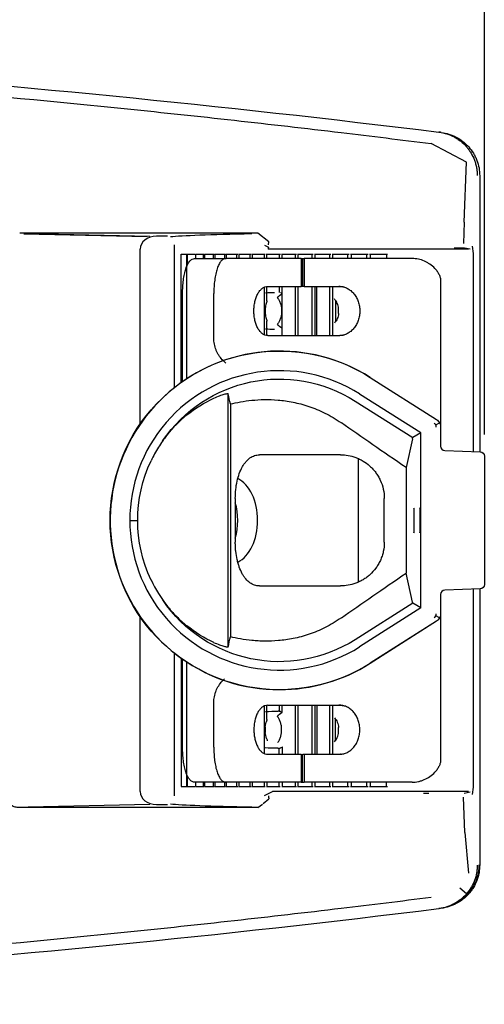
# Model space of a CAD drawing. Units: millimetres. Extents: x 1773 to 4904, y -562 to 1492.
# Drawn here: x 4218 to 4325, y 104 to 330 of the extents above; entities that cross this region are included whole.
import ezdxf

# ---------------------------------------------------------------- set-up
doc = ezdxf.new("R2010")
doc.units = ezdxf.units.MM
doc.header["$LTSCALE"] = 30.734
doc.header["$PDMODE"] = 3
doc.header["$PDSIZE"] = 0.3125
doc.linetypes.add('CENTER2', pattern=[28.575, 19.05, -3.175, 3.175, -3.175])
doc.layers.get('0').update_dxf_attribs({"linetype": 'CONTINUOUS'})
doc.layers.get('Defpoints').update_dxf_attribs({"linetype": 'CONTINUOUS'})
doc.layers.add('尺寸线', color=3, linetype='CONTINUOUS', lineweight=13)
doc.styles.get("Standard").update_dxf_attribs({"font": 'txt', "width": 0.8})
doc.dimstyles.get("Standard").update_dxf_attribs({"dimtxt": 0.15625, "dimasz": 0.1875, "dimexe": 0.125, "dimexo": 0.0625, "dimtad": 0, "dimtih": 1, "dimtoh": 1, "dimdsep": 46, "dimtxsty": 'Standard', "dimblk": 'CLOSED', "dimblk1": 'CLOSED', "dimblk2": 'CLOSED', "dimcen": 0.09, "dimazin": 2, "dimtp": 0.01, "dimtm": 0.01, "dimtfac": 1, "dimtofl": 0, "dimtmove": 0, "dimatfit": 3, "dimldrblk": 'CLOSED', "dimfxl": 1, "dimtolj": 1, "dimarcsym": 0})

# ---------------------------------------------------------------- blocks, each defined once
blk = doc.blocks.new('_CLOSED')
at = {"color": 0, "linetype": 'ByBlock'}
for p, q in [((0, 0), (-1, 0.167)), ((-1, 0.167), (-1, -0.167)), ((-1, -0.167), (0, 0)), ((-1, 0), (0, 0))]:
    blk.add_line(p, q, dxfattribs=at)
blk = doc.blocks.new('*D65')
at = {"layer": 'Defpoints', "color": 0, "linetype": 'CENTER2'}
for p in [(4324.69, 395.35), (4324.69, 229.83), (3602.72, 215.15)]:
    blk.add_point(p, dxfattribs=at)
at = {"layer": '尺寸线', "color": 0, "linetype": 'CENTER2', "lineweight": -2}
for p, q in [((3602.72, 220.15), (3602.72, 400.35)), ((4324.69, 234.83), (4324.69, 400.35)), ((3614.72, 395.35), (3944.7, 395.35)), ((4312.69, 395.35), (3982.7, 395.35))]:
    blk.add_line(p, q, dxfattribs=at)
at = {"layer": '尺寸线', "color": 0, "linetype": 'CENTER2', "lineweight": -2, "xscale": 12, "yscale": 12, "zscale": 12, "rotation": 180}
blk.add_blockref('_CLOSED', (3602.72, 395.35), dxfattribs=at)
at = {"layer": '尺寸线', "color": 0, "linetype": 'CENTER2', "lineweight": -2, "xscale": 12, "yscale": 12, "zscale": 12}
blk.add_blockref('_CLOSED', (4324.69, 395.35), dxfattribs=at)
at = {"layer": '尺寸线', "color": 0, "linetype": 'CENTER2', "insert": (3963.7, 395.35), "char_height": 15, "attachment_point": 5}
blk.add_mtext('\\A1;721', dxfattribs=at)

msp = doc.modelspace()

# ---------------------------------------------------------------- linework, layer by layer
at = {"color": 7, "linetype": 'Continuous'}
for p, q in [((4320.58, 297.09), (4312.5, 301.35)), ((4320.08, 283.38), (4320.58, 297.09)), ((4323.63, 293.97), (4323.63, 230.84)), ((4320.08, 283.38), (4319.9, 278.51)), ((4272.86, 280.86), (4218.33, 280.85)), ((4219.25, 280.74), (4247.53, 280.11)), ((4220.31, 280.8), (4248.12, 280.18)), ((4252.18, 280.15), (4249.66, 280.15)), ((4275.36, 278.88), (4272.86, 280.86)), ((4245.89, 237.13), (4245.89, 277.19)), ((4253.75, 245.52), (4253.75, 278.18)), ((4274.39, 278.12), (4275.25, 277.66)), ((4321.03, 277.16), (4275.21, 277.16)), ((4317.76, 277.51), (4320.13, 277.53)), ((4320.13, 277.53), (4321.44, 277.28)), ((4321.94, 277.89), (4322.1, 276.17)), ((4255.27, 276.05), (4256.65, 276.05)), ((4255.27, 246.67), (4255.27, 276.05)), ((4256.54, 276.05), (4256.54, 247.54)), ((4256.76, 276.05), (4258.46, 276.05)), ((4256.78, 273.72), (4256.78, 276.05)), ((4258.38, 275.05), (4265.56, 275.05)), ((4258.59, 276.05), (4260.54, 276.05)), ((4258.63, 275.05), (4258.63, 276.05)), ((4260.4, 275.05), (4260.4, 276.05)), ((4260.68, 276.05), (4262.87, 276.05)), ((4260.74, 275.05), (4260.74, 276.05)), ((4262.72, 275.05), (4262.72, 276.05)), ((4263.03, 276.05), (4265.44, 276.05)), ((4263.09, 275.05), (4263.09, 276.05)), ((4265.27, 275.05), (4265.27, 276.05)), ((4282.74, 275.05), (4265.56, 275.05)), ((4265.62, 276.05), (4268.25, 276.05)), ((4265.7, 275.05), (4265.7, 276.05)), ((4268.07, 275.05), (4268.07, 276.05)), ((4268.45, 276.05), (4271.29, 276.05)), ((4268.54, 275.05), (4268.54, 276.05)), ((4271.1, 275.05), (4271.1, 276.05)), ((4271.5, 276.05), (4274.55, 276.05)), ((4271.61, 275.05), (4271.61, 276.05)), ((4274.34, 275.05), (4274.34, 276.05)), ((4274.77, 276.05), (4278.02, 276.05)), ((4274.9, 275.05), (4274.9, 276.05)), ((4277.79, 275.05), (4277.79, 276.05)), ((4278.25, 276.05), (4281.68, 276.05)), ((4278.4, 275.05), (4278.4, 276.05)), ((4281.45, 275.05), (4281.45, 276.05)), ((4281.93, 276.05), (4285.53, 276.05)), ((4282.1, 275.05), (4282.1, 276.05)), ((4282.74, 275.05), (4282.74, 268.65)), ((4282.74, 275.05), (4283.09, 275.05)), ((4283.09, 275.05), (4283.09, 268.68)), ((4283.09, 275.05), (4283.44, 275.05)), ((4283.44, 275.05), (4283.44, 268.65)), ((4308.17, 275.05), (4283.44, 275.05)), ((4285.29, 275.05), (4285.29, 276.05)), ((4285.79, 276.05), (4289.56, 276.05)), ((4285.98, 275.05), (4285.98, 276.05)), ((4289.3, 275.05), (4289.3, 276.05)), ((4289.83, 276.05), (4293.75, 276.05)), ((4290.04, 275.05), (4290.04, 276.05)), ((4293.48, 275.05), (4293.48, 276.05)), ((4294.02, 276.05), (4298.08, 276.05)), ((4294.26, 275.05), (4294.26, 276.05)), ((4297.8, 275.05), (4297.8, 276.05)), ((4298.37, 276.05), (4302.55, 276.05)), ((4298.63, 275.05), (4298.63, 276.05)), ((4302.27, 276.05), (4302.27, 275.05)), ((4322.1, 276.17), (4322.1, 230.89)), ((4274.34, 257.61), (4274.34, 268.49)), ((4274.9, 265.39), (4274.9, 268.63)), ((4277.79, 267.26), (4277.79, 268.65)), ((4278.4, 267.02), (4278.4, 268.65)), ((4281.45, 257.45), (4281.45, 268.65)), ((4282.1, 257.45), (4282.1, 268.65)), ((4285.29, 257.45), (4285.29, 268.65)), ((4285.98, 257.45), (4285.98, 268.65)), ((4286.33, 257.45), (4286.33, 268.65)), ((4289.3, 257.45), (4289.3, 268.65)), ((4290.04, 257.45), (4290.04, 268.65)), ((4314.69, 270.03), (4314.69, 236.5)), ((4255.63, 246.92), (4255.63, 267.05)), ((4262.78, 256.84), (4262.78, 267.05)), ((4278.31, 266.95), (4278.31, 259.15)), ((4290.6, 265.53), (4290.6, 260.57)), ((4291.29, 262.51), (4291.29, 263.59)), ((4274.9, 257.48), (4274.9, 260.71)), ((4278.4, 257.45), (4278.4, 259.07)), ((4298.55, 247.85), (4313.76, 238.19)), ((4298.56, 247.86), (4313.77, 238.2)), ((4265.97, 244.14), (4265.97, 186.16)), ((4310.19, 235.15), (4296.14, 244.06)), ((4266.56, 241.78), (4266.56, 188.52)), ((4295.12, 242.44), (4308.29, 234.08)), ((4313.56, 236.98), (4314.44, 237.46)), ((4310.19, 235.15), (4308.32, 234.12)), ((4310.19, 195.15), (4310.19, 235.15)), ((4314.69, 236.5), (4314.69, 232.12)), ((4308.22, 233.84), (4306.81, 227.21)), ((4291.79, 230.15), (4273.22, 230.15)), ((4315.65, 231.12), (4323.72, 230.83)), ((4324.69, 229.83), (4324.69, 200.46)), ((4295.89, 201.05), (4295.89, 229.27)), ((4306.81, 227.21), (4306.81, 203.09)), ((4267.69, 220.15), (4267.69, 210.15)), ((4301.79, 210.15), (4301.79, 220.15)), ((4243.54, 215.15), (4245.36, 215.15)), ((4308.22, 196.46), (4306.81, 203.09)), ((4273.22, 200.15), (4291.79, 200.15)), ((4323.72, 199.47), (4315.65, 199.18)), ((4322.1, 199.41), (4322.1, 154.13)), ((4323.63, 199.46), (4323.63, 136.33)), ((4308.29, 196.22), (4295.12, 187.85)), ((4310.19, 195.15), (4308.32, 196.18)), ((4314.69, 198.18), (4314.69, 193.8)), ((4310.19, 195.15), (4296.14, 186.24)), ((4314.69, 193.8), (4314.69, 160.27)), ((4245.89, 153.1), (4245.89, 193.17)), ((4313.76, 192.11), (4298.55, 182.45)), ((4313.77, 192.09), (4298.56, 182.44)), ((4314.44, 192.84), (4313.56, 193.32)), ((4253.75, 152.11), (4253.75, 184.78)), ((4255.27, 183.63), (4255.27, 154.25)), ((4255.63, 163.25), (4255.63, 183.38)), ((4256.54, 182.76), (4256.54, 154.25)), ((4262.78, 163.25), (4262.78, 173.46)), ((4274.34, 161.81), (4274.34, 172.69)), ((4274.9, 169.59), (4274.9, 172.79)), ((4277.79, 171.46), (4277.79, 172.85)), ((4278.4, 171.22), (4278.4, 172.85)), ((4281.45, 161.65), (4281.45, 172.85)), ((4282.1, 161.65), (4282.1, 172.85)), ((4285.29, 161.65), (4285.29, 172.85)), ((4285.98, 161.65), (4285.98, 172.85)), ((4286.33, 172.85), (4286.33, 161.65)), ((4289.3, 161.65), (4289.3, 172.85)), ((4290.04, 161.65), (4290.04, 172.85)), ((4290.6, 164.83), (4290.6, 169.67)), ((4291.29, 166.71), (4291.29, 167.79)), ((4277.72, 161.65), (4277.72, 163.02)), ((4278.48, 161.65), (4278.48, 163.32)), ((4282.74, 161.65), (4282.74, 155.25)), ((4283.09, 155.25), (4283.09, 161.62)), ((4283.44, 161.65), (4283.44, 155.25)), ((4256.78, 154.25), (4256.78, 156.58)), ((4255.27, 154.25), (4256.65, 154.25)), ((4256.76, 154.25), (4258.46, 154.25)), ((4265.56, 155.25), (4258.38, 155.25)), ((4258.59, 154.25), (4260.54, 154.25)), ((4258.63, 154.25), (4258.63, 155.25)), ((4260.4, 154.25), (4260.4, 155.25)), ((4260.68, 154.25), (4262.87, 154.25)), ((4260.74, 154.25), (4260.74, 155.25)), ((4262.72, 154.25), (4262.72, 155.25)), ((4263.03, 154.25), (4265.44, 154.25)), ((4263.09, 154.25), (4263.09, 155.25)), ((4265.27, 154.25), (4265.27, 155.25)), ((4282.74, 155.25), (4265.56, 155.25)), ((4265.62, 154.25), (4268.25, 154.25)), ((4265.7, 154.25), (4265.7, 155.25)), ((4268.07, 154.25), (4268.07, 155.25)), ((4268.45, 154.25), (4271.29, 154.25)), ((4268.54, 154.25), (4268.54, 155.25)), ((4271.1, 154.25), (4271.1, 155.25)), ((4271.5, 154.25), (4274.55, 154.25)), ((4271.61, 154.25), (4271.61, 155.25)), ((4274.34, 154.25), (4274.34, 155.25)), ((4274.84, 154.25), (4277.94, 154.25)), ((4274.98, 154.25), (4274.98, 155.25)), ((4277.72, 154.25), (4277.72, 155.25)), ((4278.33, 154.25), (4281.68, 154.25)), ((4278.48, 154.25), (4278.48, 155.25)), ((4281.45, 154.25), (4281.45, 155.25)), ((4281.93, 154.25), (4285.53, 154.25)), ((4282.1, 154.25), (4282.1, 155.25)), ((4282.74, 155.25), (4283.09, 155.25)), ((4283.09, 155.25), (4283.44, 155.25)), ((4308.17, 155.25), (4283.44, 155.25)), ((4285.29, 154.25), (4285.29, 155.25)), ((4285.79, 154.25), (4289.56, 154.25)), ((4285.98, 154.25), (4285.98, 155.25)), ((4289.3, 154.25), (4289.3, 155.25)), ((4289.83, 154.25), (4293.75, 154.25)), ((4290.04, 154.25), (4290.04, 155.25)), ((4293.48, 154.25), (4293.48, 155.25)), ((4294.02, 154.25), (4298.08, 154.25)), ((4294.26, 154.25), (4294.26, 155.25)), ((4297.8, 154.25), (4297.8, 155.25)), ((4298.37, 154.25), (4302.55, 154.25)), ((4298.63, 154.25), (4298.63, 155.25)), ((4302.27, 154.25), (4302.27, 155.25)), ((4322.1, 154.13), (4321.94, 152.41)), ((4274.06, 150.39), (4275.36, 151.41)), ((4274.39, 152.18), (4276.19, 153.14)), ((4277.51, 153.14), (4276.19, 153.14)), ((4321.03, 153.14), (4277.51, 153.14)), ((4310.8, 152.75), (4312, 152.76)), ((4320.19, 143.75), (4319.9, 151.79)), ((4320.06, 152.75), (4321.44, 153.02)), ((4272.86, 149.43), (4218.34, 149.45)), ((4248.12, 150.12), (4220.31, 149.5)), ((4249.66, 150.15), (4252.18, 150.15)), ((4272.86, 149.43), (4273.89, 150.25)), ((4320.19, 143.75), (4321.07, 134.41)), ((4320.59, 129.68), (4319.09, 130.99))]:
    msp.add_line(p, q, dxfattribs=at)
msp.add_polyline3d([(4314.83, 303.9, 0), (4314.82, 303.9, 0), (4314.8, 303.9, 0), (4314.79, 303.9, 0), (4314.78, 303.9, 0), (4314.77, 303.91, 0), (4314.76, 303.91, 0), (4314.75, 303.91, 0), (4314.74, 303.91, 0), (4314.73, 303.91, 0), (4314.72, 303.91, 0), (4314.71, 303.91, 0), (4314.7, 303.91, 0), (4314.69, 303.92, 0), (4314.68, 303.92, 0), (4314.67, 303.92, 0), (4314.66, 303.92, 0), (4314.65, 303.92, 0), (4314.64, 303.92, 0), (4314.63, 303.92, 0), (4314.62, 303.93, 0), (4314.61, 303.93, 0), (4314.59, 303.93, 0), (4314.58, 303.93, 0), (4314.57, 303.93, 0), (4314.56, 303.93, 0), (4314.55, 303.93, 0), (4314.54, 303.93, 0), (4314.53, 303.94, 0), (4314.52, 303.94, 0), (4314.51, 303.94, 0), (4314.5, 303.94, 0), (4314.49, 303.94, 0), (4314.48, 303.94, 0), (4314.47, 303.94, 0), (4314.46, 303.94, 0), (4314.45, 303.95, 0), (4314.44, 303.95, 0), (4314.43, 303.95, 0), (4314.42, 303.95, 0), (4314.41, 303.95, 0), (4314.4, 303.95, 0), (4314.38, 303.95, 0), (4314.37, 303.96, 0), (4314.36, 303.96, 0), (4314.35, 303.96, 0), (4314.34, 303.96, 0), (4314.33, 303.96, 0), (4314.32, 303.96, 0), (4314.31, 303.96, 0), (4314.3, 303.96, 0)], dxfattribs=at)
at = {"color": 7, "linetype": 'Continuous', "extrusion": (6.12303e-17, 0, -1)}
msp.add_arc((-3946.1, -2672.85), 2999.5, 91.31245, 97.05116, dxfattribs=at)
at = {"color": 7, "linetype": 'Continuous', "extrusion": (0, 0, -1)}
for centre, radius, start, end in [((-4277.79, 215.15), 38.75, 237.5878, 122.4122), ((-4277.79, 215.15), 32.33, 34.2101, 122.4122), ((-4323.69, 229.83), 1, 92, 180), ((-4323.69, 200.46), 1, 180, 268), ((-4277.79, 215.15), 32.33, 237.5878, 325.7439)]:
    msp.add_arc(centre, radius, start, end, dxfattribs=at)
at = {"color": 7, "linetype": 'Continuous'}
for centre, radius, start, end in [((4277.79, 215.15), 38.73, 57.5878, 270), ((4277.79, 215.15), 34.25, 57.5878, 302.4122), ((4315.69, 232.12), 1, 180, 268), ((4315.69, 198.18), 1, 92, 180), ((4277.79, 215.15), 38.73, 270, 302.4122), ((3946.1, 3103.15), 2999.5, 271.31245, 277.05116)]:
    msp.add_arc(centre, radius, start, end, dxfattribs=at)
for centre, major_axis, ratio, start_param, end_param in [((4249.7, 277.15), (3.81, -0.08), 0.787316, 1.599107, 3.154681), ((4312.69, 236.5), (0, 1), 0.999786, 4.712389, 5.717582), ((4266.31, 215.15), (0, -10), 0.649623, 0.303458, 2.839509), ((4261.74, 215.15), (0, 10), 0.649623, 4.296619, 5.128257), ((4312.69, 193.8), (0, -1), 0.999786, 0.565603, 1.570796), ((4249.7, 153.15), (3.81, 0.08), 0.787316, 3.128504, 4.684079)]:
    msp.add_ellipse(centre, major_axis=major_axis, ratio=ratio, start_param=start_param, end_param=end_param, dxfattribs=at)
at = {"color": 7, "linetype": 'Continuous', "extrusion": (0, 0, -1)}
for centre, major_axis, ratio, start_param, end_param in [((4341.43, 279.79), (90, 0), 0.017455, 3.317513, 3.822594), ((4276.67, 263.05), (9.52, 0), 0.446652, 4.492003, 4.712384), ((4279.57, 263.05), (0, 4.25), 0.748316, 5.511412, 5.896616), ((4279.57, 263.05), (0, 4.25), 0.748316, 3.528162, 3.913366), ((4276.67, 263.05), (9.52, 0), 0.446652, 1.570801, 1.791182), ((4275.97, 215.15), (30.96, 0), 0.998287, 4.037173, 4.273343), ((4341.43, 212.21), (82.43, -52.66), 0.066323, 1.961489, 2.171495), ((4308.35, 115.67), (0.02, -118.46), 0.014735, 3.072411, 3.133497), ((4277.37, 215.15), (32.01, 0), 0.999916, 2.701219, 3.581966), ((4341.43, 218.09), (82.43, 52.66), 0.066323, 4.11169, 4.321696), ((4308.35, 314.63), (0.02, 118.46), 0.014735, 3.149688, 3.210775), ((4275.97, 215.15), (30.96, 0), 0.998287, 2.009842, 2.246013), ((4276.67, 167.25), (9.52, 0), 0.446652, 4.492003, 4.799912), ((4279.57, 167.25), (0, 4.25), 0.748316, 5.511412, 5.896616), ((4276.83, 167.25), (9.52, 0), 0.446652, 1.509377, 1.817706), ((4341.43, 150.5), (90, 0), 0.017455, 2.460593, 2.965672), ((4307.92, 180.17), (400.18, 49.54), 0.134434, 1.570186, 1.571497)]:
    msp.add_ellipse(centre, major_axis=major_axis, ratio=ratio, start_param=start_param, end_param=end_param, dxfattribs=at)
for centre, major_axis in [((4308.58, 215.15), (0, 2.83)), ((4309.96, 215.15), (0, 2.86))]:
    msp.add_ellipse(centre, major_axis=major_axis, ratio=0.017455, dxfattribs=at)
at = {"color": 7, "linetype": 'Continuous'}
for points, knots in [([(4030.82, 323.06), (4052.46, 322.46), (4074.1, 321.62), (4112.12, 319.7), (4128.51, 318.73), (4161.26, 316.51), (4177.62, 315.27), (4210.33, 312.49), (4226.67, 310.96), (4247.08, 308.87), (4251.16, 308.45), (4259.32, 307.58), (4263.39, 307.14), (4275.62, 305.78), (4283.77, 304.84), (4298.78, 303.06), (4305.64, 302.22), (4312.5, 301.35)], [0, 0, 0, 0, 0.229754, 0.229754, 0.403958, 0.403958, 0.578163, 0.578163, 0.752367, 0.752367, 0.795919, 0.795919, 0.83947, 0.83947, 0.926572, 0.926572, 1, 1, 1, 1]), ([(4314.37, 303.96), (4314.97, 303.88), (4315.56, 303.74), (4316.71, 303.37), (4317.26, 303.14), (4318.04, 302.72), (4318.3, 302.57), (4318.8, 302.24), (4319.05, 302.06), (4319.75, 301.5), (4320.19, 301.08), (4320.78, 300.41), (4320.96, 300.18), (4321.32, 299.69), (4321.49, 299.44), (4321.95, 298.66), (4322.21, 298.13), (4322.53, 297.29), (4322.62, 297), (4322.78, 296.42), (4322.85, 296.13), (4322.96, 295.53), (4323, 295.24), (4323.06, 294.64), (4323.07, 294.34), (4323.07, 294.04)], [0, 0, 0, 0, 0.125, 0.125, 0.25, 0.25, 0.3125, 0.3125, 0.375, 0.375, 0.5, 0.5, 0.5625, 0.5625, 0.625, 0.625, 0.75, 0.75, 0.8125, 0.8125, 0.875, 0.875, 0.9375, 0.9375, 1, 1, 1, 1]), ([(4314.83, 303.9), (4315.43, 303.82), (4316.02, 303.7), (4316.88, 303.43), (4317.16, 303.32), (4317.72, 303.09), (4318, 302.96), (4318.81, 302.54), (4319.31, 302.21), (4320.02, 301.66), (4320.25, 301.46), (4320.7, 301.05), (4320.91, 300.83), (4321.51, 300.15), (4321.87, 299.66), (4322.34, 298.89), (4322.48, 298.63), (4322.75, 298.08), (4322.87, 297.8), (4323.2, 296.95), (4323.36, 296.37), (4323.58, 295.19), (4323.63, 294.58), (4323.63, 293.97)], [0, 0, 0, 0, 0.125, 0.125, 0.1875, 0.1875, 0.25, 0.25, 0.375, 0.375, 0.4375, 0.4375, 0.5, 0.5, 0.625, 0.625, 0.6875, 0.6875, 0.75, 0.75, 0.875, 0.875, 1, 1, 1, 1]), ([(4275.3, 278.18), (4275.3, 278.28), (4275.31, 278.38), (4275.34, 278.61), (4275.35, 278.75), (4275.36, 278.88)], [0, 0, 0, 0, 0.424651, 0.424651, 1, 1, 1, 1]), ([(4255.63, 267.05), (4255.63, 267.58), (4255.64, 268.1), (4255.69, 268.86), (4255.71, 269.12), (4255.76, 269.62), (4255.78, 269.87), (4255.88, 270.6), (4255.95, 271.06), (4256.14, 271.93), (4256.24, 272.34), (4256.49, 273.08), (4256.62, 273.41), (4256.84, 273.85), (4256.92, 273.98), (4257.08, 274.23), (4257.25, 274.45), (4257.42, 274.63), (4257.6, 274.78), (4257.7, 274.84), (4257.98, 275), (4258.18, 275.05), (4258.38, 275.05)], [0, 0, 0, 0, 0.125, 0.125, 0.1875, 0.1875, 0.25, 0.25, 0.375, 0.375, 0.5, 0.5, 0.625, 0.625, 0.6875, 0.6875, 0.75, 0.8125, 0.8125, 0.875, 0.875, 1, 1, 1, 1]), ([(4265.56, 275.05), (4265.36, 275.05), (4265.16, 275), (4264.87, 274.85), (4264.78, 274.78), (4264.59, 274.63), (4264.5, 274.54), (4264.24, 274.24), (4264.08, 274), (4263.78, 273.42), (4263.64, 273.08), (4263.4, 272.34), (4263.29, 271.94), (4263.15, 271.29), (4263.11, 271.06), (4263.03, 270.6), (4262.96, 270.13), (4262.91, 269.63), (4262.86, 269.13), (4262.84, 268.88), (4262.79, 268.1), (4262.78, 267.58), (4262.78, 267.05)], [0, 0, 0, 0, 0.125, 0.125, 0.1875, 0.1875, 0.25, 0.25, 0.375, 0.375, 0.5, 0.5, 0.625, 0.625, 0.6875, 0.6875, 0.75, 0.8125, 0.8125, 0.875, 0.875, 1, 1, 1, 1]), ([(4313.37, 272.78), (4313.02, 273.14), (4312.64, 273.46), (4312.04, 273.88), (4311.83, 274.01), (4311.4, 274.25), (4311.18, 274.36), (4310.51, 274.66), (4310.06, 274.8), (4309.13, 275), (4308.65, 275.05), (4308.17, 275.05)], [0, 0, 0, 0, 0.25, 0.25, 0.375, 0.375, 0.5, 0.5, 0.75, 0.75, 1, 1, 1, 1]), ([(4313.37, 272.78), (4313.57, 272.56), (4313.76, 272.34), (4314.07, 271.88), (4314.21, 271.64), (4314.43, 271.16), (4314.52, 270.92), (4314.61, 270.57), (4314.64, 270.45), (4314.68, 270.23), (4314.69, 270.12), (4314.69, 270.03)], [0, 0, 0, 0, 0.25, 0.25, 0.5, 0.5, 0.75, 0.75, 0.875, 0.875, 1, 1, 1, 1]), ([(4271.95, 263.05), (4271.95, 263.42), (4271.97, 263.78), (4272.03, 264.32), (4272.05, 264.5), (4272.11, 264.85), (4272.14, 265.02), (4272.25, 265.53), (4272.35, 265.85), (4272.57, 266.46), (4272.7, 266.75), (4272.98, 267.26), (4273.14, 267.5), (4273.49, 267.91), (4273.67, 268.08), (4274.06, 268.36), (4274.26, 268.47), (4274.68, 268.62), (4274.9, 268.65), (4275.12, 268.65)], [0, 0, 0, 0, 0.125, 0.125, 0.1875, 0.1875, 0.25, 0.25, 0.375, 0.375, 0.5, 0.5, 0.625, 0.625, 0.75, 0.75, 0.875, 0.875, 1, 1, 1, 1]), ([(4275.12, 268.65), (4276.27, 268.65), (4277.49, 268.65), (4280.05, 268.65), (4281.37, 268.65), (4282.74, 268.65)], [0, 0, 0, 0, 0.5, 0.5, 1, 1, 1, 1]), ([(4283.44, 268.65), (4284.72, 268.65), (4286.05, 268.65), (4288.79, 268.65), (4290.19, 268.65), (4291.62, 268.65)], [0, 0, 0, 0, 0.5, 0.5, 1, 1, 1, 1]), ([(4291.62, 268.65), (4291.91, 268.65), (4292.2, 268.62), (4292.64, 268.51), (4292.78, 268.46), (4293.06, 268.36), (4293.2, 268.29), (4293.62, 268.08), (4293.88, 267.91), (4294.38, 267.5), (4294.61, 267.27), (4295.04, 266.75), (4295.23, 266.47), (4295.57, 265.86), (4295.71, 265.53), (4295.94, 264.86), (4296.03, 264.51), (4296.15, 263.78), (4296.18, 263.42), (4296.18, 263.05)], [0, 0, 0, 0, 0.125, 0.125, 0.1875, 0.1875, 0.25, 0.25, 0.375, 0.375, 0.5, 0.5, 0.625, 0.625, 0.75, 0.75, 0.875, 0.875, 1, 1, 1, 1]), ([(4277.35, 266.1), (4277.5, 265.9), (4277.63, 265.68), (4277.87, 265.22), (4277.97, 264.96), (4278.13, 264.44), (4278.19, 264.17), (4278.27, 263.62), (4278.29, 263.33), (4278.29, 262.77), (4278.27, 262.49), (4278.19, 261.93), (4278.13, 261.66), (4277.97, 261.14), (4277.87, 260.89), (4277.63, 260.42), (4277.5, 260.2), (4277.35, 260)], [0, 0, 0, 0, 0.125, 0.125, 0.25, 0.25, 0.375, 0.375, 0.5, 0.5, 0.625, 0.625, 0.75, 0.75, 0.875, 0.875, 1, 1, 1, 1]), ([(4274.55, 263.67), (4274.53, 263.46), (4274.52, 263.26), (4274.52, 262.84), (4274.53, 262.63), (4274.55, 262.43)], [0, 0, 0, 0, 0.5, 0.5, 1, 1, 1, 1]), ([(4274.77, 264.79), (4274.72, 264.61), (4274.67, 264.43), (4274.6, 264.06), (4274.57, 263.86), (4274.55, 263.67)], [0, 0, 0, 0, 0.5, 0.5, 1, 1, 1, 1]), ([(4274.9, 265.39), (4274.9, 265.33), (4274.89, 265.27), (4274.86, 265.07), (4274.82, 264.93), (4274.77, 264.79)], [0, 0, 0, 0, 0.319771, 0.319771, 1, 1, 1, 1]), ([(4291.29, 263.59), (4291.29, 263.8), (4291.27, 264.01), (4291.18, 264.41), (4291.11, 264.6), (4290.87, 265.16), (4290.65, 265.49), (4290.4, 265.8)], [0, 0, 0, 0, 0.25, 0.25, 0.5, 0.5, 1, 1, 1, 1]), ([(4275.12, 257.45), (4274.9, 257.45), (4274.68, 257.48), (4274.37, 257.59), (4274.27, 257.64), (4274.06, 257.74), (4273.96, 257.8), (4273.67, 258.02), (4273.49, 258.19), (4273.15, 258.6), (4272.99, 258.83), (4272.7, 259.35), (4272.57, 259.63), (4272.35, 260.24), (4272.25, 260.57), (4272.1, 261.24), (4272.05, 261.59), (4271.97, 262.32), (4271.95, 262.68), (4271.95, 263.05)], [0, 0, 0, 0, 0.125, 0.125, 0.1875, 0.1875, 0.25, 0.25, 0.375, 0.375, 0.5, 0.5, 0.625, 0.625, 0.75, 0.75, 0.875, 0.875, 1, 1, 1, 1]), ([(4274.77, 261.31), (4274.82, 261.17), (4274.86, 261.02), (4274.89, 260.83), (4274.9, 260.77), (4274.9, 260.71)], [0, 0, 0, 0, 0.680935, 0.680935, 1, 1, 1, 1]), ([(4291.29, 262.51), (4291.29, 262.3), (4291.27, 262.09), (4291.18, 261.69), (4291.11, 261.49), (4290.87, 260.94), (4290.65, 260.61), (4290.4, 260.3)], [0, 0, 0, 0, 0.25, 0.25, 0.5, 0.5, 1, 1, 1, 1]), ([(4296.18, 263.05), (4296.18, 262.68), (4296.15, 262.32), (4296.06, 261.78), (4296.02, 261.6), (4295.94, 261.25), (4295.88, 261.08), (4295.71, 260.57), (4295.57, 260.25), (4295.23, 259.64), (4295.04, 259.35), (4294.61, 258.83), (4294.38, 258.6), (4293.88, 258.19), (4293.62, 258.02), (4293.07, 257.74), (4292.79, 257.63), (4292.21, 257.48), (4291.91, 257.45), (4291.62, 257.45)], [0, 0, 0, 0, 0.125, 0.125, 0.1875, 0.1875, 0.25, 0.25, 0.375, 0.375, 0.5, 0.5, 0.625, 0.625, 0.75, 0.75, 0.875, 0.875, 1, 1, 1, 1]), ([(4265.54, 251.15), (4265.24, 251.37), (4264.96, 251.63), (4264.4, 252.22), (4264.13, 252.57), (4263.77, 253.15), (4263.66, 253.34), (4263.46, 253.75), (4263.36, 253.95), (4263.12, 254.58), (4262.99, 255.02), (4262.82, 255.92), (4262.78, 256.38), (4262.78, 256.84)], [0, 0, 0, 0, 0.173356, 0.173356, 0.380017, 0.380017, 0.483348, 0.483348, 0.586678, 0.586678, 0.793339, 0.793339, 1, 1, 1, 1]), ([(4262.81, 243.13), (4263.28, 243.35), (4263.72, 243.53), (4264.3, 243.75), (4264.49, 243.81), (4264.83, 243.93), (4264.99, 243.98), (4265.27, 244.05), (4265.4, 244.08), (4265.62, 244.13), (4265.72, 244.14), (4265.95, 244.16), (4266.03, 244.14), (4266.04, 244.09)], [0, 0, 0, 0, 0.25, 0.25, 0.375, 0.375, 0.5, 0.5, 0.625, 0.625, 0.75, 0.75, 1, 1, 1, 1]), ([(4266.56, 241.78), (4268.02, 242.13), (4269.66, 242.44), (4273.3, 242.81), (4275.3, 242.86), (4278.03, 242.63), (4278.59, 242.57), (4279.72, 242.41), (4280.31, 242.31), (4282.08, 241.95), (4283.28, 241.64), (4285.73, 240.82), (4286.97, 240.32), (4288.84, 239.38), (4289.47, 239.04), (4290.72, 238.3), (4291.34, 237.9), (4291.96, 237.47)], [0, 0, 0, 0, 0.25, 0.25, 0.5, 0.5, 0.5625, 0.5625, 0.625, 0.625, 0.75, 0.75, 0.875, 0.875, 0.9375, 0.9375, 1, 1, 1, 1]), ([(4256.62, 239.27), (4254.95, 237.94), (4253.42, 236.4), (4251.69, 234.22), (4251.36, 233.77), (4250.71, 232.84), (4250.39, 232.36), (4249.48, 230.89), (4248.92, 229.86), (4248.42, 228.79)], [0, 0, 0, 0, 0.5, 0.5, 0.625, 0.625, 0.75, 0.75, 1, 1, 1, 1]), ([(4313.76, 238.19), (4314.04, 238.01), (4314.28, 237.76), (4314.6, 237.17), (4314.69, 236.84), (4314.69, 236.5)], [0, 0, 0, 0, 0.5, 0.5, 1, 1, 1, 1]), ([(4267.69, 220.15), (4267.69, 220.84), (4267.72, 221.52), (4267.86, 222.84), (4267.97, 223.5), (4268.24, 224.73), (4268.41, 225.31), (4268.8, 226.4), (4269.03, 226.89), (4269.4, 227.56), (4269.53, 227.78), (4269.8, 228.18), (4269.95, 228.37), (4270.39, 228.89), (4270.71, 229.18), (4271.21, 229.54), (4271.38, 229.65), (4271.73, 229.83), (4271.91, 229.9), (4272.46, 230.09), (4272.83, 230.15), (4273.22, 230.15)], [0, 0, 0, 0, 0.125, 0.125, 0.25, 0.25, 0.375, 0.375, 0.5, 0.5, 0.5625, 0.5625, 0.625, 0.625, 0.75, 0.75, 0.8125, 0.8125, 0.875, 0.875, 1, 1, 1, 1]), ([(4291.79, 230.15), (4292.37, 230.15), (4292.94, 230.1), (4294.1, 229.9), (4294.67, 229.74), (4295.53, 229.43), (4295.81, 229.31), (4296.38, 229.04), (4296.65, 228.89), (4297.46, 228.41), (4297.98, 228.03), (4298.72, 227.36), (4298.96, 227.13), (4299.41, 226.63), (4299.62, 226.37), (4300.02, 225.83), (4300.21, 225.55), (4300.56, 224.95), (4300.73, 224.64), (4301.17, 223.67), (4301.4, 223), (4301.7, 221.61), (4301.79, 220.88), (4301.79, 220.15)], [0, 0, 0, 0, 0.125, 0.125, 0.25, 0.25, 0.3125, 0.3125, 0.375, 0.375, 0.5, 0.5, 0.5625, 0.5625, 0.625, 0.625, 0.6875, 0.6875, 0.75, 0.75, 0.875, 0.875, 1, 1, 1, 1]), ([(4273.22, 200.15), (4272.83, 200.15), (4272.46, 200.21), (4271.91, 200.39), (4271.73, 200.47), (4271.38, 200.65), (4271.21, 200.76), (4270.71, 201.12), (4270.39, 201.41), (4269.95, 201.93), (4269.81, 202.11), (4269.53, 202.52), (4269.4, 202.73), (4269.03, 203.41), (4268.8, 203.9), (4268.51, 204.71), (4268.42, 204.99), (4268.25, 205.57), (4268.17, 205.87), (4267.97, 206.8), (4267.87, 207.44), (4267.76, 208.43), (4267.73, 208.77), (4267.7, 209.46), (4267.69, 209.8), (4267.69, 210.15)], [0, 0, 0, 0, 0.125, 0.125, 0.1875, 0.1875, 0.25, 0.25, 0.375, 0.375, 0.4375, 0.4375, 0.5, 0.5, 0.625, 0.625, 0.6875, 0.6875, 0.75, 0.75, 0.875, 0.875, 0.9375, 0.9375, 1, 1, 1, 1]), ([(4301.79, 210.15), (4301.79, 209.42), (4301.71, 208.71), (4301.48, 207.66), (4301.38, 207.32), (4301.16, 206.64), (4301.03, 206.31), (4300.74, 205.67), (4300.57, 205.37), (4300.22, 204.77), (4300.03, 204.48), (4299.42, 203.66), (4298.97, 203.16), (4298.24, 202.5), (4297.99, 202.3), (4297.47, 201.91), (4297.2, 201.74), (4296.66, 201.41), (4296.39, 201.26), (4295.83, 201), (4295.54, 200.88), (4294.68, 200.56), (4294.1, 200.4), (4292.95, 200.2), (4292.36, 200.15), (4291.79, 200.15)], [0, 0, 0, 0, 0.125, 0.125, 0.1875, 0.1875, 0.25, 0.25, 0.3125, 0.3125, 0.375, 0.375, 0.5, 0.5, 0.5625, 0.5625, 0.625, 0.625, 0.6875, 0.6875, 0.75, 0.75, 0.875, 0.875, 1, 1, 1, 1]), ([(4248.42, 201.51), (4249.42, 199.36), (4250.63, 197.43), (4252.35, 195.24), (4252.71, 194.82), (4253.44, 193.99), (4253.82, 193.59), (4254.98, 192.42), (4255.78, 191.69), (4256.62, 191.02)], [0, 0, 0, 0, 0.5, 0.5, 0.625, 0.625, 0.75, 0.75, 1, 1, 1, 1]), ([(4314.69, 193.8), (4314.69, 193.46), (4314.6, 193.13), (4314.28, 192.54), (4314.04, 192.29), (4313.76, 192.11)], [0, 0, 0, 0, 0.5, 0.5, 1, 1, 1, 1]), ([(4291.96, 192.83), (4290.73, 191.97), (4289.5, 191.24), (4287.03, 190.01), (4285.79, 189.5), (4283.96, 188.88), (4283.35, 188.7), (4282.14, 188.38), (4281.54, 188.24), (4279.79, 187.88), (4278.66, 187.73), (4276.48, 187.53), (4275.43, 187.5), (4273.91, 187.52), (4273.42, 187.53), (4272.45, 187.59), (4271.97, 187.63), (4269.66, 187.86), (4268.02, 188.17), (4266.56, 188.52)], [0, 0, 0, 0, 0.125, 0.125, 0.25, 0.25, 0.3125, 0.3125, 0.375, 0.375, 0.5, 0.5, 0.625, 0.625, 0.6875, 0.6875, 0.75, 0.75, 1, 1, 1, 1]), ([(4266.04, 186.21), (4266.03, 186.16), (4265.95, 186.14), (4265.72, 186.16), (4265.62, 186.17), (4265.4, 186.22), (4265.27, 186.25), (4264.99, 186.32), (4264.83, 186.37), (4264.49, 186.48), (4264.31, 186.55), (4263.72, 186.77), (4263.28, 186.95), (4262.81, 187.17)], [0, 0, 0, 0, 0.25, 0.25, 0.375, 0.375, 0.5, 0.5, 0.625, 0.625, 0.75, 0.75, 1, 1, 1, 1]), ([(4262.78, 173.46), (4262.78, 173.92), (4262.82, 174.37), (4262.95, 175.04), (4263, 175.26), (4263.12, 175.7), (4263.2, 175.92), (4263.44, 176.55), (4263.65, 176.95), (4264.12, 177.71), (4264.4, 178.07), (4264.88, 178.58), (4265.06, 178.76), (4265.25, 178.92)], [0, 0, 0, 0, 0.218998, 0.218998, 0.328497, 0.328497, 0.437996, 0.437996, 0.656994, 0.656994, 0.875992, 0.875992, 1, 1, 1, 1]), ([(4275.12, 172.85), (4274.9, 172.85), (4274.68, 172.82), (4274.37, 172.71), (4274.27, 172.66), (4274.06, 172.56), (4273.96, 172.49), (4273.67, 172.28), (4273.49, 172.11), (4273.15, 171.7), (4272.99, 171.47), (4272.7, 170.95), (4272.57, 170.67), (4272.35, 170.06), (4272.25, 169.73), (4272.1, 169.06), (4272.05, 168.71), (4271.97, 167.98), (4271.95, 167.62), (4271.95, 167.25)], [0, 0, 0, 0, 0.125, 0.125, 0.1875, 0.1875, 0.25, 0.25, 0.375, 0.375, 0.5, 0.5, 0.625, 0.625, 0.75, 0.75, 0.875, 0.875, 1, 1, 1, 1]), ([(4278.02, 171.42), (4277.95, 171.44), (4277.87, 171.45), (4277.68, 171.47), (4277.59, 171.48), (4277.5, 171.48)], [0, 0, 0, 0, 0.5, 0.5, 1, 1, 1, 1]), ([(4296.18, 167.25), (4296.18, 167.62), (4296.15, 167.98), (4296.06, 168.52), (4296.02, 168.7), (4295.94, 169.05), (4295.88, 169.22), (4295.71, 169.73), (4295.57, 170.05), (4295.23, 170.66), (4295.04, 170.95), (4294.61, 171.46), (4294.38, 171.7), (4293.88, 172.11), (4293.62, 172.28), (4293.07, 172.56), (4292.79, 172.67), (4292.21, 172.82), (4291.91, 172.85), (4291.62, 172.85)], [0, 0, 0, 0, 0.125, 0.125, 0.1875, 0.1875, 0.25, 0.25, 0.375, 0.375, 0.5, 0.5, 0.625, 0.625, 0.75, 0.75, 0.875, 0.875, 1, 1, 1, 1]), ([(4274.55, 167.87), (4274.57, 168.06), (4274.6, 168.25), (4274.67, 168.62), (4274.72, 168.81), (4274.77, 168.99)], [0, 0, 0, 0, 0.5, 0.5, 1, 1, 1, 1]), ([(4274.9, 169.59), (4274.9, 169.53), (4274.89, 169.47), (4274.86, 169.27), (4274.82, 169.13), (4274.77, 168.99)], [0, 0, 0, 0, 0.319771, 0.319771, 1, 1, 1, 1]), ([(4277.43, 164.31), (4277.57, 164.51), (4277.7, 164.73), (4277.91, 165.2), (4278.01, 165.45), (4278.15, 165.96), (4278.21, 166.23), (4278.28, 166.77), (4278.3, 167.05), (4278.29, 167.6), (4278.27, 167.88), (4278.18, 168.42), (4278.12, 168.69), (4277.96, 169.19), (4277.86, 169.44), (4277.63, 169.89), (4277.5, 170.1), (4277.35, 170.3)], [0, 0, 0, 0, 0.125, 0.125, 0.25, 0.25, 0.375, 0.375, 0.5, 0.5, 0.625, 0.625, 0.75, 0.75, 0.875, 0.875, 1, 1, 1, 1]), ([(4290.4, 170), (4290.65, 169.69), (4290.87, 169.37), (4291.11, 168.81), (4291.18, 168.61), (4291.27, 168.21), (4291.29, 168), (4291.29, 167.79)], [0, 0, 0, 0, 0.5, 0.5, 0.75, 0.75, 1, 1, 1, 1]), ([(4271.95, 167.25), (4271.95, 166.88), (4271.97, 166.52), (4272.03, 165.98), (4272.05, 165.8), (4272.11, 165.45), (4272.14, 165.28), (4272.25, 164.77), (4272.35, 164.45), (4272.57, 163.84), (4272.7, 163.55), (4272.98, 163.03), (4273.14, 162.8), (4273.49, 162.39), (4273.67, 162.22), (4274.06, 161.94), (4274.26, 161.83), (4274.68, 161.68), (4274.9, 161.65), (4275.12, 161.65)], [0, 0, 0, 0, 0.125, 0.125, 0.1875, 0.1875, 0.25, 0.25, 0.375, 0.375, 0.5, 0.5, 0.625, 0.625, 0.75, 0.75, 0.875, 0.875, 1, 1, 1, 1]), ([(4274.55, 167.87), (4274.53, 167.66), (4274.52, 167.46), (4274.52, 167.04), (4274.53, 166.83), (4274.55, 166.63)], [0, 0, 0, 0, 0.5, 0.5, 1, 1, 1, 1]), ([(4290.4, 164.5), (4290.65, 164.81), (4290.87, 165.13), (4291.11, 165.69), (4291.18, 165.89), (4291.27, 166.29), (4291.29, 166.5), (4291.29, 166.71)], [0, 0, 0, 0, 0.5, 0.5, 0.75, 0.75, 1, 1, 1, 1]), ([(4291.62, 161.65), (4291.91, 161.65), (4292.2, 161.68), (4292.64, 161.79), (4292.78, 161.84), (4293.06, 161.94), (4293.2, 162), (4293.62, 162.22), (4293.88, 162.39), (4294.38, 162.8), (4294.61, 163.03), (4295.04, 163.55), (4295.23, 163.83), (4295.57, 164.44), (4295.71, 164.77), (4295.94, 165.44), (4296.03, 165.79), (4296.15, 166.52), (4296.18, 166.88), (4296.18, 167.25)], [0, 0, 0, 0, 0.125, 0.125, 0.1875, 0.1875, 0.25, 0.25, 0.375, 0.375, 0.5, 0.5, 0.625, 0.625, 0.75, 0.75, 0.875, 0.875, 1, 1, 1, 1]), ([(4274.84, 165.28), (4274.77, 165.49), (4274.71, 165.71), (4274.61, 166.16), (4274.58, 166.4), (4274.55, 166.63)], [0, 0, 0, 0, 0.5, 0.5, 1, 1, 1, 1]), ([(4274.84, 165.28), (4274.89, 165.15), (4274.93, 165.03), (4274.97, 164.85), (4274.97, 164.8), (4274.98, 164.75)], [0, 0, 0, 0, 0.68821, 0.68821, 1, 1, 1, 1]), ([(4258.38, 155.25), (4258.18, 155.25), (4257.98, 155.3), (4257.7, 155.45), (4257.61, 155.52), (4257.43, 155.67), (4257.34, 155.76), (4257.08, 156.06), (4256.92, 156.3), (4256.62, 156.88), (4256.49, 157.22), (4256.25, 157.96), (4256.14, 158.36), (4256, 159.01), (4255.96, 159.24), (4255.88, 159.7), (4255.81, 160.17), (4255.76, 160.67), (4255.71, 161.17), (4255.69, 161.42), (4255.64, 162.2), (4255.63, 162.72), (4255.63, 163.25)], [0, 0, 0, 0, 0.125, 0.125, 0.1875, 0.1875, 0.25, 0.25, 0.375, 0.375, 0.5, 0.5, 0.625, 0.625, 0.6875, 0.6875, 0.75, 0.8125, 0.8125, 0.875, 0.875, 1, 1, 1, 1]), ([(4262.78, 163.25), (4262.78, 162.72), (4262.79, 162.2), (4262.84, 161.43), (4262.86, 161.18), (4262.91, 160.68), (4262.93, 160.43), (4263.03, 159.7), (4263.1, 159.24), (4263.29, 158.37), (4263.4, 157.96), (4263.64, 157.22), (4263.77, 156.89), (4264, 156.45), (4264.08, 156.32), (4264.24, 156.07), (4264.41, 155.85), (4264.59, 155.67), (4264.77, 155.52), (4264.86, 155.46), (4265.16, 155.3), (4265.36, 155.25), (4265.56, 155.25)], [0, 0, 0, 0, 0.125, 0.125, 0.1875, 0.1875, 0.25, 0.25, 0.375, 0.375, 0.5, 0.5, 0.625, 0.625, 0.6875, 0.6875, 0.75, 0.8125, 0.8125, 0.875, 0.875, 1, 1, 1, 1]), ([(4277.42, 163.01), (4277.51, 163.01), (4277.61, 163.01), (4277.79, 163.03), (4277.87, 163.04), (4277.94, 163.06)], [0, 0, 0, 0, 0.5, 0.5, 1, 1, 1, 1]), ([(4283.09, 161.62), (4283.16, 161.62), (4283.24, 161.63), (4283.35, 161.64), (4283.4, 161.64), (4283.44, 161.65)], [0, 0, 0, 0, 0.621712, 0.621712, 1, 1, 1, 1]), ([(4283.44, 161.65), (4284.72, 161.65), (4286.05, 161.65), (4288.79, 161.65), (4290.19, 161.65), (4291.62, 161.65)], [0, 0, 0, 0, 0.5, 0.5, 1, 1, 1, 1]), ([(4314.69, 160.27), (4314.69, 160.18), (4314.68, 160.07), (4314.64, 159.85), (4314.61, 159.73), (4314.52, 159.38), (4314.43, 159.14), (4314.21, 158.67), (4314.08, 158.43), (4313.76, 157.96), (4313.57, 157.74), (4313.37, 157.52)], [0, 0, 0, 0, 0.125, 0.125, 0.25, 0.25, 0.5, 0.5, 0.75, 0.75, 1, 1, 1, 1]), ([(4308.17, 155.25), (4308.65, 155.25), (4309.12, 155.3), (4309.82, 155.45), (4310.05, 155.51), (4310.51, 155.65), (4310.73, 155.74), (4311.4, 156.03), (4311.83, 156.27), (4312.63, 156.83), (4313.02, 157.16), (4313.37, 157.52)], [0, 0, 0, 0, 0.25, 0.25, 0.375, 0.375, 0.5, 0.5, 0.75, 0.75, 1, 1, 1, 1]), ([(4218.34, 149.45), (4218.06, 149.45), (4217.79, 149.47), (4217.2, 149.58), (4216.89, 149.68), (4216.46, 149.87), (4216.32, 149.94), (4216.05, 150.11), (4215.92, 150.2), (4215.56, 150.51), (4215.35, 150.76), (4215.04, 151.3), (4214.93, 151.6), (4214.86, 152.08), (4214.85, 152.26), (4214.87, 152.43)], [0, 0, 0, 0, 0.162776, 0.162776, 0.347273, 0.347273, 0.439522, 0.439522, 0.53177, 0.53177, 0.716268, 0.716268, 0.900765, 0.900765, 1, 1, 1, 1]), ([(4275.3, 152.12), (4275.3, 152.02), (4275.31, 151.92), (4275.34, 151.68), (4275.35, 151.55), (4275.36, 151.41)], [0, 0, 0, 0, 0.424651, 0.424651, 1, 1, 1, 1]), ([(4323.07, 136.26), (4323.07, 136.11), (4323.07, 135.96), (4323.05, 135.66), (4323.04, 135.51), (4323, 135.06), (4322.96, 134.76), (4322.8, 133.87), (4322.64, 133.3), (4322.32, 132.46), (4322.2, 132.18), (4321.93, 131.63), (4321.79, 131.37), (4321.33, 130.6), (4320.98, 130.12), (4320.38, 129.44), (4320.17, 129.22), (4319.73, 128.8), (4319.51, 128.61), (4318.81, 128.05), (4318.31, 127.72), (4317.51, 127.3), (4317.24, 127.17), (4316.69, 126.93), (4316.41, 126.83), (4315.55, 126.55), (4314.97, 126.42), (4314.37, 126.34)], [0, 0, 0, 0, 0.03125, 0.03125, 0.0625, 0.0625, 0.125, 0.125, 0.25, 0.25, 0.3125, 0.3125, 0.375, 0.375, 0.5, 0.5, 0.5625, 0.5625, 0.625, 0.625, 0.75, 0.75, 0.8125, 0.8125, 0.875, 0.875, 1, 1, 1, 1]), ([(4323.63, 136.33), (4323.63, 135.72), (4323.58, 135.12), (4323.42, 134.24), (4323.35, 133.94), (4323.19, 133.36), (4323.09, 133.07), (4322.77, 132.22), (4322.5, 131.68), (4322.03, 130.9), (4321.87, 130.65), (4321.51, 130.17), (4321.31, 129.93), (4320.71, 129.25), (4320.27, 128.84), (4319.32, 128.09), (4318.81, 127.76), (4317.74, 127.2), (4317.18, 126.97), (4316.03, 126.61), (4315.43, 126.47), (4314.83, 126.4)], [0, 0, 0, 0, 0.125, 0.125, 0.1875, 0.1875, 0.25, 0.25, 0.375, 0.375, 0.4375, 0.4375, 0.5, 0.5, 0.625, 0.625, 0.75, 0.75, 0.875, 0.875, 1, 1, 1, 1]), ([(4316.33, 126.81), (4316.4, 126.83), (4316.47, 126.85), (4316.82, 126.96), (4317.1, 127.06), (4317.66, 127.29), (4317.93, 127.42), (4318.73, 127.84), (4319.24, 128.17), (4319.94, 128.72), (4320.17, 128.92), (4320.61, 129.33), (4320.82, 129.55), (4321.42, 130.23), (4321.77, 130.71), (4322.24, 131.48), (4322.38, 131.74), (4322.64, 132.29), (4322.76, 132.56), (4323.08, 133.41), (4323.24, 133.98), (4323.46, 135.16), (4323.51, 135.77), (4323.51, 136.38)], [0, 0, 0, 0, 0.016457, 0.016457, 0.08671, 0.08671, 0.156963, 0.156963, 0.297469, 0.297469, 0.367722, 0.367722, 0.437975, 0.437975, 0.578481, 0.578481, 0.648735, 0.648735, 0.718988, 0.718988, 0.859494, 0.859494, 1, 1, 1, 1]), ([(4030.82, 107.24), (4052.46, 107.84), (4074.1, 108.68), (4112.12, 110.6), (4128.51, 111.57), (4161.26, 113.78), (4177.62, 115.03), (4210.33, 117.81), (4226.67, 119.34), (4247.08, 121.42), (4251.16, 121.85), (4259.32, 122.72), (4263.39, 123.16), (4275.62, 124.52), (4283.77, 125.46), (4298.78, 127.24), (4305.64, 128.08), (4312.5, 128.95)], [0, 0, 0, 0, 0.229754, 0.229754, 0.403958, 0.403958, 0.578163, 0.578163, 0.752368, 0.752368, 0.795919, 0.795919, 0.83947, 0.83947, 0.926572, 0.926572, 1, 1, 1, 1])]:
    msp.add_open_spline(points, degree=3, knots=knots, dxfattribs=at)
for points, degree in [([(4314.37, 303.96), (4314.35, 303.96), (4314.32, 303.96), (4314.3, 303.96)], 3), ([(4316.39, 303.47), (4315.87, 303.63), (4315.33, 303.74), (4314.78, 303.81)], 3), ([(4275.25, 277.66), (4275.24, 277.5), (4275.22, 277.33), (4275.21, 277.16)], 3), ([(4283.09, 268.68), (4282.97, 268.68), (4282.85, 268.68), (4282.74, 268.68)], 3), ([(4283.44, 268.65), (4283.33, 268.66), (4283.21, 268.67), (4283.09, 268.68)], 3), ([(4292.51, 268.53), (4291.37, 268.65)], 1), ([(4278.25, 267.14), (4278.17, 267.17), (4278.1, 267.2), (4278.02, 267.22)], 3), ([(4278.37, 266.99), (4278.44, 267.02), (4278.39, 267.09), (4278.25, 267.14)], 3), ([(4274.55, 262.43), (4274.59, 262.04), (4274.66, 261.67), (4274.77, 261.31)], 3), ([(4296.17, 263.05), (4296.17, 263.05), (4296.18, 263.05), (4296.18, 263.05)], 3), ([(4278.4, 259.07), (4278.4, 259.09), (4278.39, 259.1), (4278.37, 259.11)], 3), ([(4275.12, 257.45), (4277.47, 257.45), (4282.57, 257.45), (4288.47, 257.45), (4291.62, 257.45)], 3), ([(4291.37, 257.45), (4292.58, 257.58)], 1), ([(4266.56, 241.78), (4266.39, 242.55), (4266.21, 243.32), (4266.04, 244.09)], 3), ([(4266.04, 186.21), (4266.21, 186.98), (4266.39, 187.74), (4266.56, 188.52)], 3), ([(4275.12, 172.85), (4277.47, 172.85), (4282.57, 172.85), (4288.47, 172.85), (4291.62, 172.85)], 3), ([(4278.02, 171.42), (4278.1, 171.4), (4278.17, 171.37), (4278.25, 171.34)], 3), ([(4278.37, 171.19), (4278.44, 171.22), (4278.39, 171.29), (4278.25, 171.34)], 3), ([(4292.44, 172.73), (4291.37, 172.85)], 1), ([(4296.17, 167.25), (4296.17, 167.25), (4296.18, 167.25), (4296.18, 167.25)], 3), ([(4296.18, 167.25), (4296.18, 167.25), (4296.18, 167.25), (4296.18, 167.25)], 3), ([(4278.33, 163.19), (4278.2, 163.13), (4278.07, 163.09), (4277.94, 163.06)], 3), ([(4278.33, 163.19), (4278.46, 163.25), (4278.51, 163.32), (4278.45, 163.36)], 3), ([(4275.12, 161.65), (4277.44, 161.65), (4279.99, 161.65), (4282.74, 161.65)], 3), ([(4282.74, 161.62), (4282.85, 161.62), (4282.97, 161.62), (4283.09, 161.62)], 3), ([(4291.37, 161.65), (4291.9, 161.71)], 1), ([(4314.3, 126.33), (4314.32, 126.34), (4314.35, 126.34), (4314.37, 126.34)], 3)]:
    msp.add_open_spline(points, degree=degree, dxfattribs=at)

# ---------------------------------------------------------------- dimensions: what is measured, and where the dimension line sits
at = {"layer": '尺寸线', "linetype": 'CENTER2'}
dim = msp.add_linear_dim(base=(4324.69, 395.35), p1=(3602.72, 215.15), p2=(4324.69, 229.83), text='721', dimstyle='Standard', override={"dimtxt": 15, "dimasz": 12, "dimexe": 5, "dimexo": 5, "dimgap": 5, "dimdec": 1, "dimzin": 0, "dimcen": 5.0292, "dimadec": 0, "dimazin": 0, "dimtp": 0, "dimtm": 0, "dimtdec": 1, "dimtzin": 0}, dxfattribs=at)
dim.commit()
dim.dimension.update_dxf_attribs({"geometry": '*D65', "text_midpoint": (3963.7, 395.35)})

doc.saveas('drawing.dxf')
